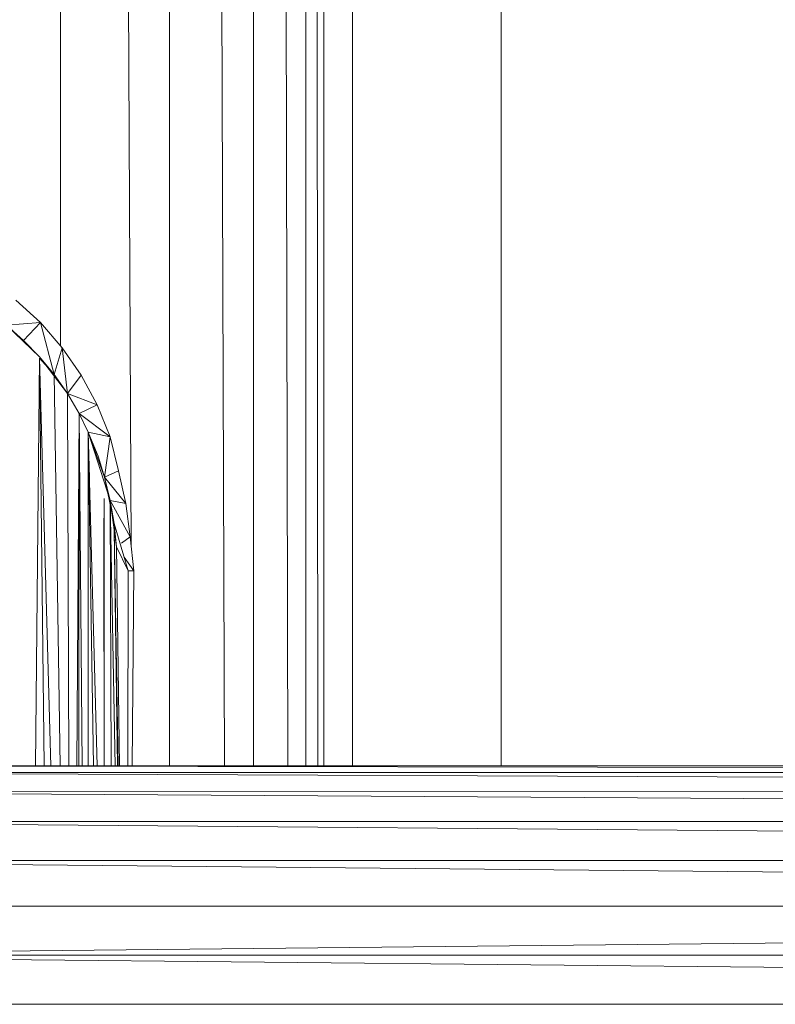
# Model space of a CAD drawing. Units: inches. Extents: x 8 to 6728, y 7 to 4759.
# Drawn here: x 5502 to 5565, y 2412 to 2495 of the extents above; entities that cross this region are included whole.
import ezdxf

# ---------------------------------------------------------------- set-up
doc = ezdxf.new("R2010")
doc.units = ezdxf.units.IN
doc.header["$MEASUREMENT"] = 0

# ---------------------------------------------------------------- blocks, each defined once
blk = doc.blocks.new('18_DWG-538783-North')
at = {"lineweight": 9}
for p, q in [((-3265.035, 1284), (-3265.035, 666)), ((-3262.636, 1284), (-3260.388, 666)), ((-3257.96, 1284), (-3257.96, 666)), ((-3256.452, 1284), (-3255.039, 666)), ((-3253.512, 1284), (-3253.512, 666)), ((-3253, 1284), (-3252.519, 666)), ((-3252.001, 1284), (-3252.001, 666)), ((-3252.001, 666), (-3252.001, 1284)), ((-3249.571, 666), (-3249.571, 1284)), ((-3237.006, 666), (-3237.003, 1284)), ((-3270.983, 1253.85), (-3268.286, 684.534)), ((-3274.249, 1248.516), (-3274.249, 701.489)), ((-3275.958, 703.461), (-3278.034, 705.372)), ((-3278.83, 703.24), (-3275.958, 703.461)), ((-3277.377, 701.965), (-3278.83, 703.24)), ((-3278.83, 703.24), (-3276.734, 701.248)), ((-3277.377, 701.965), (-3275.958, 703.461)), ((-3274.116, 701.335), (-3275.958, 703.461)), ((-3275.958, 703.461), (-3274.784, 699.072)), ((-3277.377, 701.965), (-3276.734, 701.248)), ((-3277.377, 701.965), (-3276.028, 700.577)), ((-3277.377, 701.965), (-3276.734, 701.248)), ((-3277.377, 701.965), (-3276.028, 700.577)), ((-3276.712, 701.227), (-3276.028, 700.577)), ((-3274.116, 701.335), (-3274.784, 699.072)), ((-3272.511, 699.016), (-3274.116, 701.335)), ((-3274.116, 701.335), (-3273.668, 697.472)), ((-3276.37, 666), (-3276.029, 700.461)), ((-3276.029, 700.461), (-3274.784, 699.072)), ((-3276.029, 700.461), (-3274.784, 699.072)), ((-3273.668, 697.472), (-3276.028, 700.577)), ((-3274.784, 699.072), (-3276.028, 700.577)), ((-3274.784, 699.072), (-3276.028, 700.577)), ((-3275.645, 666), (-3276.027, 700.459)), ((-3275.087, 666), (-3276.025, 700.457)), ((-3273.668, 697.472), (-3274.784, 699.072)), ((-3274.294, 666), (-3274.784, 699.072)), ((-3273.668, 697.472), (-3274.784, 699.072)), ((-3272.511, 699.016), (-3273.668, 697.472)), ((-3271.145, 696.528), (-3272.511, 699.016)), ((-3273.562, 666), (-3273.668, 697.472)), ((-3271.145, 696.528), (-3273.668, 697.472)), ((-3272.674, 695.779), (-3273.668, 697.472)), ((-3271.145, 696.528), (-3272.674, 695.779)), ((-3270.058, 693.817), (-3271.145, 696.528)), ((-3272.888, 666), (-3272.674, 695.779)), ((-3272.71, 666), (-3272.674, 695.779)), ((-3272.42, 666), (-3272.674, 695.779)), ((-3270.058, 693.817), (-3272.674, 695.779)), ((-3272.674, 695.779), (-3271.906, 694.197)), ((-3270.534, 690.408), (-3271.906, 694.197)), ((-3271.087, 692.169), (-3271.906, 694.197)), ((-3270.534, 690.408), (-3271.906, 694.197)), ((-3271.804, 690.307), (-3271.906, 694.197)), ((-3271.465, 666), (-3271.906, 694.197)), ((-3271.906, 666), (-3271.906, 694.197)), ((-3271.154, 666), (-3271.906, 694.197)), ((-3270.058, 693.817), (-3271.906, 694.197)), ((-3270.052, 688.437), (-3271.906, 694.197)), ((-3270.058, 693.817), (-3270.534, 690.408)), ((-3269.36, 690.941), (-3270.058, 693.817)), ((-3270.534, 690.408), (-3271.087, 692.169)), ((-3269.36, 690.941), (-3270.534, 690.408)), ((-3269.36, 690.941), (-3268.744, 688.176)), ((-3270.534, 690.408), (-3270.052, 688.437)), ((-3270.534, 690.408), (-3269.726, 686.497)), ((-3270.534, 690.408), (-3270.052, 688.437)), ((-3268.744, 688.176), (-3270.534, 690.408)), ((-3270.581, 685.315), (-3270.563, 688.615)), ((-3270.562, 666), (-3270.563, 688.615)), ((-3269.517, 684.506), (-3270.052, 688.437)), ((-3269.517, 684.506), (-3270.052, 688.437)), ((-3270.052, 688.437), (-3269.726, 686.497)), ((-3270.052, 688.437), (-3269.726, 686.497)), ((-3269.64, 666), (-3270.052, 688.437)), ((-3269.962, 666), (-3270.052, 688.437)), ((-3268.744, 688.176), (-3270.052, 688.437)), ((-3268.378, 685.352), (-3270.052, 688.437)), ((-3268.744, 688.176), (-3268.378, 685.352)), ((-3268.552, 682.5), (-3269.726, 686.497)), ((-3269.517, 684.506), (-3269.726, 686.497)), ((-3269.517, 684.506), (-3269.726, 686.497)), ((-3269.432, 666), (-3269.719, 685.991)), ((-3269.386, 666), (-3269.718, 685.981)), ((-3270.574, 666), (-3270.581, 685.315)), ((-3268.378, 685.352), (-3269.098, 684.817)), ((-3268.058, 682.5), (-3268.378, 685.352)), ((-3268.552, 682.5), (-3269.517, 684.506)), ((-3269.258, 666), (-3269.517, 684.506)), ((-3268.552, 682.5), (-3269.517, 684.506)), ((-3268.058, 682.5), (-3268.887, 683.64)), ((-3268.559, 666), (-3268.552, 682.5)), ((-3268.058, 682.5), (-3268.552, 682.5)), ((-3268.191, 666), (-3268.058, 682.5)), ((-2928.497, 666), (-3296.498, 666)), ((-3296.498, 666), (-2912.498, 665.461)), ((-3312.497, 665.452), (-2912.498, 665.461)), ((-3312.497, 665.452), (-2912.498, 663.868)), ((-3312.497, 663.854), (-2912.498, 663.868)), ((-3312.497, 663.854), (-2912.498, 661.33)), ((-3312.497, 661.312), (-2912.498, 661.33)), ((-3312.497, 661.312), (-2912.498, 658.02)), ((-3312.497, 658), (-2912.498, 658.02)), ((-3312.497, 658), (-2912.498, 654.141)), ((-3312.497, 654.162), (-2912.498, 654.141)), ((-3312.497, 650), (-2912.498, 654.141)), ((-3312.497, 650), (-2912.498, 650)), ((-3312.497, 650), (-2912.498, 645.859)), ((-3312.497, 645.859), (-2912.498, 645.859))]:
    blk.add_line(p, q, dxfattribs=at)

msp = doc.modelspace()

# ---------------------------------------------------------------- block references
at = {"lineweight": 9}
msp.add_blockref('18_DWG-538783-North', (8779.34, 1765.809), dxfattribs=at)

doc.saveas('drawing.dxf')
